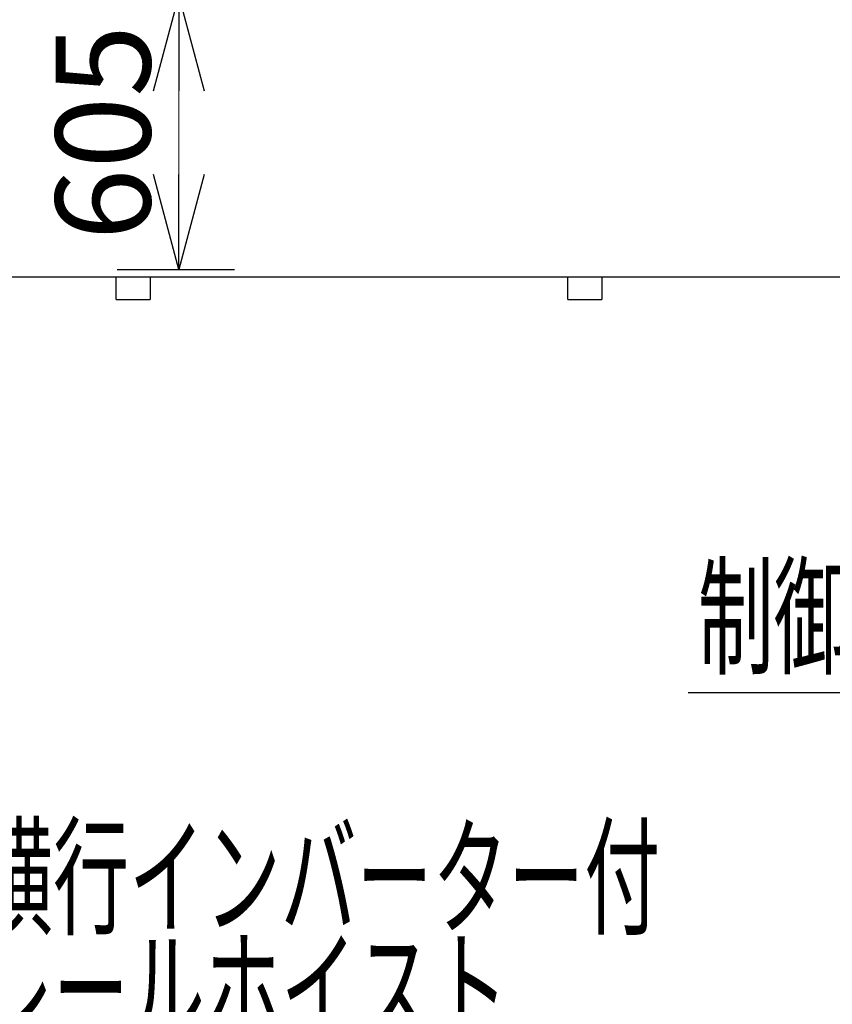
# Model space of a CAD drawing. Units: millimetres. Extents: x -185 to 185, y -134 to 137.
# Drawn here: x -13 to 12, y 25 to 56 of the extents above; entities that cross this region are included whole.
import ezdxf
from ezdxf.enums import TextEntityAlignment as Align

# ---------------------------------------------------------------- set-up
doc = ezdxf.new("R2010")
doc.units = ezdxf.units.MM
doc.header["$LTSCALE"] = 0.25
doc.linetypes.add('CENTER', pattern=[50.8, 31.75, -6.35, 6.35, -6.35])
doc.layers.add('Layer0016', color=7, linetype='Continuous')
doc.styles.add('dcStyle0', font='txt.shx', dxfattribs={"width": 0.705882, "bigfont": 'bigfont'})
doc.dimstyles.new('dc_Rotated_F1', dxfattribs={"dimtxt": 3, "dimasz": 3.000002, "dimexe": 0.6, "dimexo": 0.9, "dimgap": 0.9, "dimtad": 3, "dimdsep": 46, "dimtxsty": 'dcStyle0', "dimblk1": 'OPEN30', "dimblk2": 'OPEN30', "dimsah": 1, "dimcen": 0.09, "dimse1": 1, "dimse2": 1, "dimclrd": 91, "dimclre": 7, "dimclrt": 7, "dimadec": 0, "dimazin": 2, "dimtfac": 1, "dimtdec": 4, "dimtmove": 0, "dimatfit": 3, "dimfxl": 1, "dimarcsym": 0})

# ---------------------------------------------------------------- blocks, each defined once
blk = doc.blocks.new('_Open30')
at = {"color": 0, "linetype": 'ByBlock', "lineweight": -2}
for p, q in [((-1, 0.267949), (0, 0)), ((0, 0), (-1, -0.267949)), ((0, 0), (-1, 0))]:
    blk.add_line(p, q, dxfattribs=at)
blk = doc.blocks.new('DC_GROUP_HDOU0515-R0_75')
at = {"layer": 'Layer0016', "color": 91, "linetype": 'Continuous', "lineweight": 25}
for p, q in [((28.005, 55.486), (17.746, 34.724)), ((17.746, 34.724), (7.846, 34.724))]:
    blk.add_line(p, q, dxfattribs=at)
at = {"layer": 'Layer0016', "color": 91, "xscale": 3.000002807615286, "yscale": 2.999989368223643, "rotation": 63.70477125347175}
blk.add_blockref('_Open30', (28.005, 55.486), dxfattribs=at)
at = {"layer": 'Layer0016', "color": 7, "style": 'dcStyle0', "width": 0.988235}
blk.add_text('制御盤', height=3, dxfattribs=at).set_placement((8.146, 35.624), (15.346, 35.624), align=Align.FIT)
blk = doc.blocks.new('*D99')
at = {"layer": 'Layer0016', "color": 91, "linetype": 'Continuous', "lineweight": 13}
blk.add_line((-8.265, 48.114), (-8.265, 56.757), dxfattribs=at)
at = {"layer": 'Layer0016', "color": 91, "xscale": 3.000002807615286, "yscale": 2.999989368223643}
for p, rotation in [((-8.265, 56.757), 90), ((-8.265, 48.114), 270)]:
    blk.add_blockref('_Open30', p, dxfattribs=dict(at, rotation=rotation))
at = {"layer": 'Layer0016', "color": 7, "insert": (-9.165, 52.436), "char_height": 3, "width": 12.75, "attachment_point": 8, "rotation": 90, "style": 'dcStyle0'}
blk.add_mtext('\\T1.00;605', dxfattribs=at)
blk = doc.blocks.new('DC_GROUP_HDOU0515-R0_84')
at = {"layer": 'Layer0016', "color": 7, "style": 'dcStyle0', "width": 0.949153}
blk.add_text('ダブルレールホイスト', height=3, dxfattribs=at).set_placement((-21.844, 23.855), (2.156, 23.855), align=Align.FIT)

msp = doc.modelspace()

# ---------------------------------------------------------------- linework, layer by layer
at = {"layer": 'Layer0016', "color": 7, "linetype": 'CENTER', "lineweight": 25}
msp.add_line((-10.212, 48.114), (-6.501, 48.114), dxfattribs=at)
at = {"layer": 'Layer0016', "color": 4, "linetype": 'Continuous', "lineweight": 25}
msp.add_line((50.555, 47.871), (-155.759, 47.871), dxfattribs=at)
at = {"layer": 'Layer0016', "color": 7, "linetype": 'Continuous', "lineweight": 25}
for p, q in [((-10.245, 47.157), (-10.245, 47.871)), ((-9.173, 47.871), (-9.173, 47.157)), ((4.041, 47.157), (4.041, 47.871)), ((5.112, 47.871), (5.112, 47.157)), ((-10.245, 47.157), (-9.173, 47.157)), ((4.041, 47.157), (5.112, 47.157))]:
    msp.add_line(p, q, dxfattribs=at)

# ---------------------------------------------------------------- block references
at = {"layer": 'Layer0016', "linetype": 'Continuous'}
for name in ['DC_GROUP_HDOU0515-R0_75', 'DC_GROUP_HDOU0515-R0_84']:
    msp.add_blockref(name, (0, 0), dxfattribs=at)

# ---------------------------------------------------------------- texts
at = {"layer": 'Layer0016', "color": 7, "style": 'dcStyle0', "width": 0.946479}
msp.add_text('巻上・横行インバーター付', height=3, dxfattribs=at).set_placement((-21.844, 27.398), (6.956, 27.398), align=Align.FIT)

# ---------------------------------------------------------------- dimensions: what is measured, and where the dimension line sits
at = {"layer": 'Layer0016', "linetype": 'Continuous', "lineweight": 13}
dim = msp.add_linear_dim(base=(-8.265, 56.757), p1=(-8.265, 48.114), p2=(-8.265, 56.757), angle=90, text='605', dimstyle='dc_Rotated_F1', override={"dimtxt": 3, "dimasz": 3.000002, "dimexe": 0.6, "dimexo": 0.9, "dimgap": 0.9, "dimtad": 3, "dimtih": 0, "dimtoh": 0, "dimdec": 2, "dimlfac": 1, "dimzin": 8, "dimtxsty": 'dcStyle0', "dimblk1": 'Open30', "dimblk2": 'Open30', "dimsah": 1, "dimse1": 1, "dimse2": 1, "dimclrd": 91, "dimclre": 7, "dimclrt": 7, "dimazin": 2, "dimtofl": 1, "dimtolj": 0, "dimtzin": 8, "dimarcsym": 1}, dxfattribs=at)
dim.commit()
dim.dimension.update_dxf_attribs({"geometry": '*D99', "text_midpoint": (-8.265, 52.436), "dimtype": 160})

doc.saveas('drawing.dxf')
